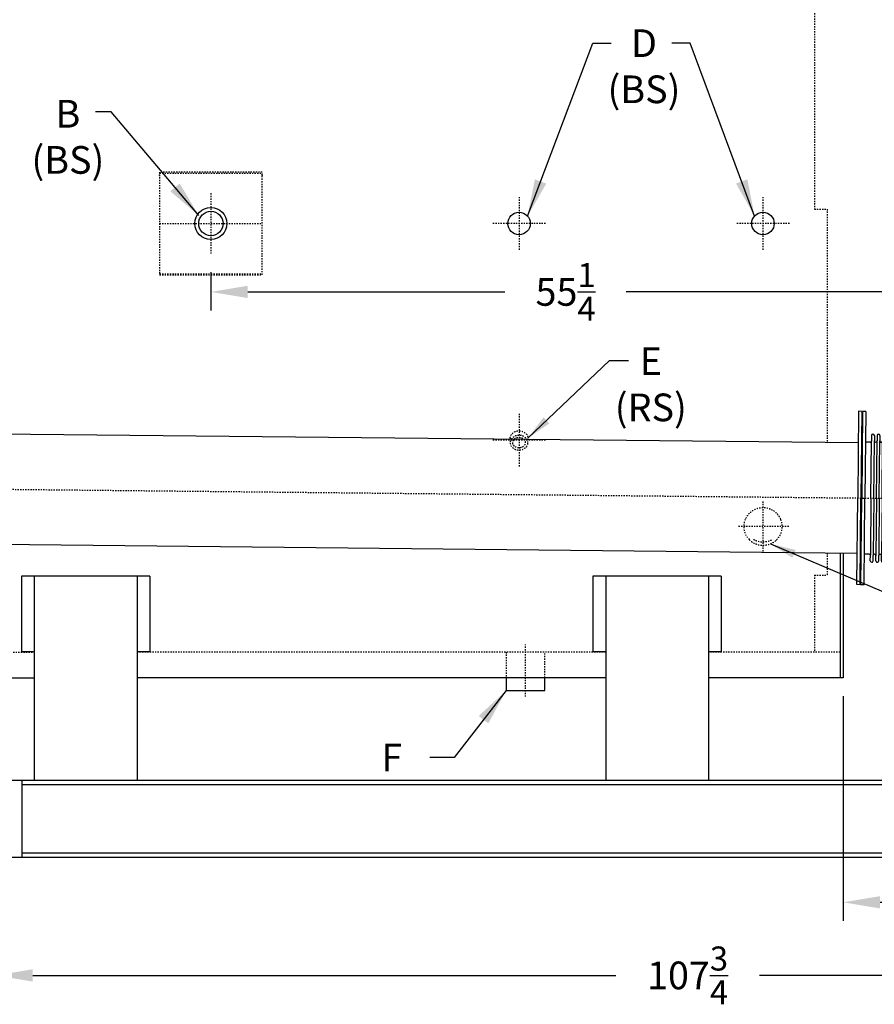
# Model space of a CAD drawing. Extents: x 478 to 803, y 78 to 298.
# Drawn here: x 545 to 612, y 80 to 157 of the extents above; entities that cross this region are included whole.
import ezdxf

# ---------------------------------------------------------------- set-up
doc = ezdxf.new("R2010")
doc.units = 0
doc.header["$LTSCALE"] = 0.25
doc.header["$MEASUREMENT"] = 0
doc.linetypes.add('CENTER2', pattern=[1.125, 0.75, -0.125, 0.125, -0.125])
doc.linetypes.add('HIDDEN', pattern=[0.375, 0.25, -0.125])
doc.layers.get('DEFPOINTS').update_dxf_attribs({"linetype": 'CONTINUOUS'})
for name, color, linetype in [('0_CENTERLINES', 125, 'CENTER2'), ('0_HIDDEN', 110, 'HIDDEN'), ('0_OBJECT', 232, 'CONTINUOUS'), ('DIMENSIONS', 125, 'CONTINUOUS'), ('FGR', 7, 'CONTINUOUS'), ('FGR-PIPING', 7, 'CONTINUOUS'), ('OBJECT', 1, 'CONTINUOUS')]:
    doc.layers.add(name, color=color, linetype=linetype)
doc.styles.add('ROMANS', font='romans.shx')
doc.dimstyles.new('DIM', dxfattribs={"dimscale": 23, "dimtxt": 0.09375, "dimasz": 0.125, "dimexe": 0.0625, "dimexo": 0.0625, "dimgap": 0.09375, "dimtad": 0, "dimtih": 1, "dimtoh": 1, "dimdec": 6, "dimzin": 0, "dimdsep": 46, "dimlunit": 5, "dimtxsty": 'ROMANS', "dimcen": 0, "dimadec": 0, "dimazin": 0, "dimtfac": 0.87, "dimtdec": 6, "dimtix": 1, "dimtofl": 0, "dimtmove": 2, "dimatfit": 3, "dimfxl": 0, "dimtolj": 1, "dimtzin": 0, "dimarcsym": 0})
doc.dimstyles.new('DIM$0', dxfattribs={"dimscale": 23, "dimtxt": 0.09375, "dimasz": 0.125, "dimexe": 0.0625, "dimexo": 0.0625, "dimgap": 0.0625, "dimtad": 0, "dimtih": 1, "dimtoh": 1, "dimdec": 6, "dimzin": 0, "dimdsep": 46, "dimlunit": 5, "dimtxsty": 'ROMANS', "dimcen": 0.0625, "dimclrd": 256, "dimclre": 256, "dimclrt": 256, "dimadec": 0, "dimazin": 0, "dimtfac": 0.87, "dimtdec": 6, "dimtix": 1, "dimtofl": 0, "dimtmove": 0, "dimatfit": 3, "dimfxl": 0, "dimtolj": 1, "dimtzin": 0, "dimlwd": -1, "dimlwe": -1, "dimarcsym": 0})
doc.dimstyles.new('DIM$7', dxfattribs={"dimscale": 12.8, "dimtxt": 0.125, "dimasz": 0.15625, "dimexe": 0.0625, "dimexo": 0.0625, "dimgap": 0.09375, "dimtad": 0, "dimdec": 6, "dimzin": 0, "dimdsep": 46, "dimlunit": 5, "dimtxsty": 'Standard', "dimcen": 0, "dimclrd": 256, "dimclre": 256, "dimadec": 0, "dimazin": 0, "dimtfac": 0.87, "dimtdec": 5, "dimtix": 1, "dimtofl": 0, "dimtmove": 0, "dimatfit": 3, "dimfxl": 0, "dimtolj": 1, "dimtzin": 0, "dimarcsym": 0})

# ---------------------------------------------------------------- blocks, each defined once
blk = doc.blocks.new('*D13')
at = {"layer": 'DEFPOINTS', "color": 0, "transparency": 16777216}
for p in [(543.097, 91.519), (650.847, 91.519), (543.097, 82.338)]:
    blk.add_point(p, dxfattribs=at)
at = {"layer": 'DIMENSIONS', "color": 0, "lineweight": -2, "transparency": 16777216}
for p, q in [((543.097, 90.082), (543.097, 80.9)), ((650.847, 90.082), (650.847, 80.9)), ((545.972, 82.338), (591.373, 82.338)), ((647.972, 82.338), (602.57, 82.338))]:
    blk.add_line(p, q, dxfattribs=at)
at = {"layer": 'DIMENSIONS', "color": 0, "transparency": 16777216}
for points in [[(545.972, 82.817), (545.972, 81.858), (543.097, 82.338)], [(647.972, 82.817), (647.972, 81.858), (650.847, 82.338)]]:
    blk.add_solid(points, dxfattribs=at)
at = {"layer": 'DIMENSIONS', "color": 0, "transparency": 16777216, "insert": (596.972, 82.338), "char_height": 2.15625, "attachment_point": 5, "style": 'ROMANS'}
blk.add_mtext('\\A1;107{\\H0.870000x;\\S3/4;}', dxfattribs=at)
blk = doc.blocks.new('*D18')
at = {"layer": 'DEFPOINTS', "color": 0, "transparency": 16777216}
for p in [(559.847, 138.54), (559.847, 135.568), (615.097, 135.568)]:
    blk.add_point(p, dxfattribs=at)
at = {"layer": 'DIMENSIONS', "color": 0, "lineweight": -2, "transparency": 16777216}
for p, q in [((559.847, 137.103), (559.847, 134.131)), ((562.722, 135.568), (582.746, 135.568)), ((612.222, 135.568), (592.198, 135.568))]:
    blk.add_line(p, q, dxfattribs=at)
at = {"layer": 'DIMENSIONS', "color": 0, "transparency": 16777216}
for points in [[(562.722, 136.047), (562.722, 135.089), (559.847, 135.568)], [(612.222, 136.047), (612.222, 135.089), (615.097, 135.568)]]:
    blk.add_solid(points, dxfattribs=at)
at = {"layer": 'DIMENSIONS', "color": 0, "transparency": 16777216, "insert": (587.472, 135.568), "char_height": 2.15625, "attachment_point": 5, "style": 'ROMANS'}
blk.add_mtext('\\A1;55{\\H0.870000x;\\S1/4;}', dxfattribs=at)
blk = doc.blocks.new('*D19')
at = {"layer": 'DEFPOINTS', "color": 0, "ltscale": 0.25, "transparency": 16777216}
for p in [(609.097, 105.519), (629.478, 95.571), (629.478, 88.031)]:
    blk.add_point(p, dxfattribs=at)
at = {"layer": 'DIMENSIONS', "ltscale": 0.25, "transparency": 16777216}
for p, q in [((609.097, 104.082), (609.097, 86.593)), ((629.478, 94.133), (629.478, 86.593)), ((611.972, 88.031), (615.325, 88.031)), ((626.603, 88.031), (623.25, 88.031))]:
    blk.add_line(p, q, dxfattribs=at)
for points in [[(611.972, 88.51), (611.972, 87.551), (609.097, 88.031)], [(626.603, 88.51), (626.603, 87.551), (629.478, 88.031)]]:
    blk.add_solid(points, dxfattribs=at)
at = {"layer": 'DIMENSIONS', "ltscale": 0.25, "transparency": 16777216, "insert": (619.287, 88.031), "char_height": 2.15625, "attachment_point": 5, "style": 'ROMANS'}
blk.add_mtext('\\A1;20{\\H0.870000x;\\S3/8;}', dxfattribs=at)
blk = doc.blocks.new('A$C502758B4')
at = {"layer": 'DEFPOINTS', "color": 0, "linetype": 'ByBlock'}
for p in [(0, 13.5), (0.312, 13.5), (10.939, 13.5), (11.252, 13.5), (0.562, 12.3), (1.137, 11.737), (1.137, 11.737), (1.57, 11.737)]:
    blk.add_point(p, dxfattribs=at)
at = {"layer": 'OBJECT'}
for p, q in [((0.25, 13.5), (0, 13.5)), ((0, 13.5), (0, 6.75)), ((0.25, 13.5), (0.25, 6.75)), ((0.562, 13.5), (0.312, 13.5)), ((0.312, 13.5), (0.312, 6.75)), ((0.562, 13.5), (0.562, 6.75)), ((10.689, 13.5), (10.689, 6.75)), ((10.939, 13.5), (10.689, 13.5)), ((10.939, 13.5), (10.939, 6.75)), ((11.002, 13.5), (11.002, 6.75)), ((11.252, 13.5), (11.002, 13.5)), ((11.252, 13.5), (11.252, 6.75)), ((1.027, 11.627), (1.027, 11.185)), ((1.247, 11.627), (1.247, 11.219)), ((1.46, 11.627), (1.46, 11.219)), ((1.68, 11.627), (1.68, 11.219)), ((1.893, 11.627), (1.893, 11.219)), ((2.113, 11.627), (2.113, 11.219)), ((2.326, 11.627), (2.326, 11.219)), ((2.546, 11.627), (2.546, 11.219)), ((2.759, 11.627), (2.759, 11.219)), ((2.979, 11.627), (2.979, 11.219)), ((3.192, 11.627), (3.192, 11.219)), ((3.412, 11.627), (3.412, 11.219)), ((3.626, 11.627), (3.626, 11.219)), ((3.846, 11.627), (3.846, 11.219)), ((4.059, 11.627), (4.059, 11.219)), ((4.279, 11.627), (4.279, 11.219)), ((4.492, 11.627), (4.492, 11.219)), ((4.712, 11.627), (4.712, 11.219)), ((4.925, 11.627), (4.925, 11.219)), ((5.145, 11.627), (5.145, 11.219)), ((5.358, 11.627), (5.358, 11.219)), ((5.578, 11.627), (5.578, 11.219)), ((5.791, 11.627), (5.791, 11.219)), ((6.011, 11.627), (6.011, 11.219)), ((6.224, 11.627), (6.224, 11.219)), ((6.444, 11.627), (6.444, 11.219)), ((6.657, 11.627), (6.657, 11.219)), ((6.877, 11.627), (6.877, 11.219)), ((7.091, 11.627), (7.091, 11.219)), ((7.311, 11.627), (7.311, 11.219)), ((7.524, 11.627), (7.524, 11.219)), ((7.744, 11.627), (7.744, 11.219)), ((7.957, 11.627), (7.957, 11.219)), ((8.177, 11.627), (8.177, 11.219)), ((8.39, 11.627), (8.39, 11.219)), ((8.61, 11.627), (8.61, 11.219)), ((8.823, 11.627), (8.823, 11.219)), ((9.043, 11.627), (9.043, 11.219)), ((9.256, 11.627), (9.256, 11.219)), ((9.476, 11.627), (9.476, 11.219)), ((9.689, 11.627), (9.689, 11.219)), ((9.909, 11.627), (9.909, 11.219)), ((10.122, 11.627), (10.122, 11.219)), ((10.342, 11.627), (10.342, 11.219)), ((0.926, 11.112), (0.562, 11.112)), ((1.027, 6.75), (1.027, 11.185)), ((1.247, 6.75), (1.247, 11.219)), ((1.46, 6.75), (1.46, 11.219)), ((1.68, 6.75), (1.68, 11.219)), ((1.893, 6.75), (1.893, 11.219)), ((2.113, 6.75), (2.113, 11.219)), ((2.326, 6.75), (2.326, 11.219)), ((2.546, 6.75), (2.546, 11.219)), ((2.759, 6.75), (2.759, 11.219)), ((2.979, 6.75), (2.979, 11.219)), ((3.192, 6.75), (3.192, 11.219)), ((3.412, 6.75), (3.412, 11.219)), ((3.626, 6.75), (3.626, 11.219)), ((3.846, 6.75), (3.846, 11.219)), ((4.059, 6.75), (4.059, 11.219)), ((4.279, 6.75), (4.279, 11.219)), ((4.492, 6.75), (4.492, 11.219)), ((4.712, 6.75), (4.712, 11.219)), ((4.925, 6.75), (4.925, 11.219)), ((5.145, 6.75), (5.145, 11.219)), ((5.358, 6.75), (5.358, 11.219)), ((5.578, 6.75), (5.578, 11.219)), ((5.791, 6.75), (5.791, 11.219)), ((6.011, 6.75), (6.011, 11.219)), ((6.224, 6.75), (6.224, 11.219)), ((6.444, 6.75), (6.444, 11.219)), ((6.657, 6.75), (6.657, 11.219)), ((6.877, 6.75), (6.877, 11.219)), ((7.091, 6.75), (7.091, 11.219)), ((7.311, 6.75), (7.311, 11.219)), ((7.524, 6.75), (7.524, 11.219)), ((7.744, 6.75), (7.744, 11.219)), ((7.957, 6.75), (7.957, 11.219)), ((8.177, 6.75), (8.177, 11.219)), ((8.39, 6.75), (8.39, 11.219)), ((8.61, 6.75), (8.61, 11.219)), ((8.823, 6.75), (8.823, 11.219)), ((9.043, 6.75), (9.043, 11.219)), ((9.256, 6.75), (9.256, 11.219)), ((9.476, 6.75), (9.476, 11.219)), ((9.689, 6.75), (9.689, 11.219)), ((9.909, 6.75), (9.909, 11.219)), ((10.122, 6.75), (10.122, 11.219)), ((10.342, 6.75), (10.342, 11.219)), ((10.689, 11.112), (10.449, 11.112)), ((0, 0), (0, 6.75)), ((0.25, 0), (0.25, 6.75)), ((0.312, 0), (0.312, 6.75)), ((0.562, 0), (0.562, 6.75)), ((1.027, 6.75), (1.027, 2.315)), ((1.247, 6.75), (1.247, 2.281)), ((1.46, 6.75), (1.46, 2.281)), ((1.68, 6.75), (1.68, 2.281)), ((1.893, 6.75), (1.893, 2.281)), ((2.113, 6.75), (2.113, 2.281)), ((2.326, 6.75), (2.326, 2.281)), ((2.546, 6.75), (2.546, 2.281)), ((2.759, 6.75), (2.759, 2.281)), ((2.979, 6.75), (2.979, 2.281)), ((3.192, 6.75), (3.192, 2.281)), ((3.412, 6.75), (3.412, 2.281)), ((3.626, 6.75), (3.626, 2.281)), ((3.846, 6.75), (3.846, 2.281)), ((4.059, 6.75), (4.059, 2.281)), ((4.279, 6.75), (4.279, 2.281)), ((4.492, 6.75), (4.492, 2.281)), ((4.712, 6.75), (4.712, 2.281)), ((4.925, 6.75), (4.925, 2.281)), ((5.145, 6.75), (5.145, 2.281)), ((5.358, 6.75), (5.358, 2.281)), ((5.578, 6.75), (5.578, 2.281)), ((5.791, 6.75), (5.791, 2.281)), ((6.011, 6.75), (6.011, 2.281)), ((6.224, 6.75), (6.224, 2.281)), ((6.444, 6.75), (6.444, 2.281)), ((6.657, 6.75), (6.657, 2.281)), ((6.877, 6.75), (6.877, 2.281)), ((7.091, 6.75), (7.091, 2.281)), ((7.311, 6.75), (7.311, 2.281)), ((7.524, 6.75), (7.524, 2.281)), ((7.744, 6.75), (7.744, 2.281)), ((7.957, 6.75), (7.957, 2.281)), ((8.177, 6.75), (8.177, 2.281)), ((8.39, 6.75), (8.39, 2.281)), ((8.61, 6.75), (8.61, 2.281)), ((8.823, 6.75), (8.823, 2.281)), ((9.043, 6.75), (9.043, 2.281)), ((9.256, 6.75), (9.256, 2.281)), ((9.476, 6.75), (9.476, 2.281)), ((9.689, 6.75), (9.689, 2.281)), ((9.909, 6.75), (9.909, 2.281)), ((10.122, 6.75), (10.122, 2.281)), ((10.342, 6.75), (10.342, 2.281)), ((10.689, 0), (10.689, 6.75)), ((10.939, 0), (10.939, 6.75)), ((11.002, 0), (11.002, 6.75)), ((11.252, 0), (11.252, 6.75)), ((0.926, 2.387), (0.562, 2.387)), ((1.027, 1.872), (1.027, 2.315)), ((10.689, 2.387), (10.449, 2.387)), ((1.247, 1.872), (1.247, 2.281)), ((1.46, 1.872), (1.46, 2.281)), ((1.68, 1.872), (1.68, 2.281)), ((1.893, 1.872), (1.893, 2.281)), ((2.113, 1.872), (2.113, 2.281)), ((2.326, 1.872), (2.326, 2.281)), ((2.546, 1.872), (2.546, 2.281)), ((2.759, 1.872), (2.759, 2.281)), ((2.979, 1.872), (2.979, 2.281)), ((3.192, 1.872), (3.192, 2.281)), ((3.412, 1.872), (3.412, 2.281)), ((3.626, 1.872), (3.626, 2.281)), ((3.846, 1.872), (3.846, 2.281)), ((4.059, 1.872), (4.059, 2.281)), ((4.279, 1.872), (4.279, 2.281)), ((4.492, 1.872), (4.492, 2.281)), ((4.712, 1.872), (4.712, 2.281)), ((4.925, 1.872), (4.925, 2.281)), ((5.145, 1.872), (5.145, 2.281)), ((5.358, 1.872), (5.358, 2.281)), ((5.578, 1.872), (5.578, 2.281)), ((5.791, 1.872), (5.791, 2.281)), ((6.011, 1.872), (6.011, 2.281)), ((6.224, 1.872), (6.224, 2.281)), ((6.444, 1.872), (6.444, 2.281)), ((6.657, 1.872), (6.657, 2.281)), ((6.877, 1.872), (6.877, 2.281)), ((7.091, 1.872), (7.091, 2.281)), ((7.311, 1.872), (7.311, 2.281)), ((7.524, 1.872), (7.524, 2.281)), ((7.744, 1.872), (7.744, 2.281)), ((7.957, 1.872), (7.957, 2.281)), ((8.177, 1.872), (8.177, 2.281)), ((8.39, 1.872), (8.39, 2.281)), ((8.61, 1.872), (8.61, 2.281)), ((8.823, 1.872), (8.823, 2.281)), ((9.043, 1.872), (9.043, 2.281)), ((9.256, 1.872), (9.256, 2.281)), ((9.476, 1.872), (9.476, 2.281)), ((9.689, 1.872), (9.689, 2.281)), ((9.909, 1.872), (9.909, 2.281)), ((10.122, 1.872), (10.122, 2.281)), ((10.342, 1.872), (10.342, 2.281)), ((0.25, 0), (0, 0)), ((0.562, 0), (0.312, 0)), ((10.939, 0), (10.689, 0)), ((11.252, 0), (11.002, 0))]:
    blk.add_line(p, q, dxfattribs=at)
for centre, radius, start, end in [((1.137, 11.627), 0.11, 360, 180), ((1.57, 11.627), 0.11, 0, 180), ((2.003, 11.627), 0.11, 0, 180), ((2.436, 11.627), 0.11, 0, 180), ((2.869, 11.627), 0.11, 0, 180), ((3.302, 11.627), 0.11, 0, 180), ((3.736, 11.627), 0.11, 0, 180), ((4.169, 11.627), 0.11, 0, 180), ((4.602, 11.627), 0.11, 0, 180), ((5.035, 11.627), 0.11, 0, 180), ((5.468, 11.627), 0.11, 0, 180), ((5.901, 11.627), 0.11, 0, 180), ((6.334, 11.627), 0.11, 0, 180), ((6.767, 11.627), 0.11, 0, 180), ((7.201, 11.627), 0.11, 0, 180), ((7.634, 11.627), 0.11, 0, 180), ((8.067, 11.627), 0.11, 0, 180), ((8.5, 11.627), 0.11, 0, 180), ((8.933, 11.627), 0.11, 0, 180), ((9.366, 11.627), 0.11, 0, 180), ((9.799, 11.627), 0.11, 0, 180), ((10.232, 11.627), 0.11, 0, 180), ((0.926, 11.219), 0.107, 270, 0), ((1.353, 11.219), 0.107, 180, 0), ((1.787, 11.219), 0.107, 180, 0), ((2.22, 11.219), 0.107, 180, 0), ((2.653, 11.219), 0.107, 180, 0), ((3.086, 11.219), 0.107, 180, 0), ((3.519, 11.219), 0.107, 180, 0), ((3.952, 11.219), 0.107, 180, 0), ((4.385, 11.219), 0.107, 180, 0), ((4.818, 11.219), 0.107, 180, 0), ((5.252, 11.219), 0.107, 180, 0), ((5.685, 11.219), 0.107, 180, 0), ((6.118, 11.219), 0.107, 180, 0), ((6.551, 11.219), 0.107, 180, 0), ((6.984, 11.219), 0.107, 180, 0), ((7.417, 11.219), 0.107, 180, 0), ((7.85, 11.219), 0.107, 180, 0), ((8.283, 11.219), 0.107, 180, 0), ((8.717, 11.219), 0.107, 180, 0), ((9.15, 11.219), 0.107, 180, 0), ((9.583, 11.219), 0.107, 180, 0), ((10.016, 11.219), 0.107, 180, 0), ((10.449, 11.219), 0.107, 180, 270), ((0.926, 2.281), 0.107, 360, 90), ((1.353, 2.281), 0.107, 0, 180), ((1.787, 2.281), 0.107, 0, 180), ((2.22, 2.281), 0.107, 0, 180), ((2.653, 2.281), 0.107, 0, 180), ((3.086, 2.281), 0.107, 0, 180), ((3.519, 2.281), 0.107, 0, 180), ((3.952, 2.281), 0.107, 0, 180), ((4.385, 2.281), 0.107, 0, 180), ((4.818, 2.281), 0.107, 0, 180), ((5.252, 2.281), 0.107, 0, 180), ((5.685, 2.281), 0.107, 0, 180), ((6.118, 2.281), 0.107, 0, 180), ((6.551, 2.281), 0.107, 0, 180), ((6.984, 2.281), 0.107, 0, 180), ((7.417, 2.281), 0.107, 0, 180), ((7.85, 2.281), 0.107, 0, 180), ((8.283, 2.281), 0.107, 0, 180), ((8.717, 2.281), 0.107, 0, 180), ((9.15, 2.281), 0.107, 0, 180), ((9.583, 2.281), 0.107, 0, 180), ((10.016, 2.281), 0.107, 0, 180), ((10.449, 2.281), 0.107, 90, 180), ((1.137, 1.872), 0.11, 180, 0), ((1.57, 1.872), 0.11, 180, 0), ((2.003, 1.872), 0.11, 180, 0), ((2.436, 1.872), 0.11, 180, 0), ((2.869, 1.872), 0.11, 180, 0), ((3.302, 1.872), 0.11, 180, 0), ((3.736, 1.872), 0.11, 180, 0), ((4.169, 1.872), 0.11, 180, 0), ((4.602, 1.872), 0.11, 180, 0), ((5.035, 1.872), 0.11, 180, 0), ((5.468, 1.872), 0.11, 180, 0), ((5.901, 1.872), 0.11, 180, 0), ((6.334, 1.872), 0.11, 180, 0), ((6.767, 1.872), 0.11, 180, 0), ((7.201, 1.872), 0.11, 180, 0), ((7.634, 1.872), 0.11, 180, 0), ((8.067, 1.872), 0.11, 180, 0), ((8.5, 1.872), 0.11, 180, 0), ((8.933, 1.872), 0.11, 180, 0), ((9.366, 1.872), 0.11, 180, 0), ((9.799, 1.872), 0.11, 180, 0), ((10.232, 1.872), 0.11, 180, 0)]:
    blk.add_arc(centre, radius, start, end, dxfattribs=at)

msp = doc.modelspace()

# ---------------------------------------------------------------- linework, layer by layer
at = {"layer": '0_CENTERLINES', "ltscale": 0.5}
for p, q in [((559.8467926, 143.2481968), (559.8467926, 138.5403755)), ((583.8467974, 142.9567861), (583.8467974, 138.8317861)), ((602.8467926, 142.9567861), (602.8467926, 138.8317861)), ((585.9092974, 140.8942861), (581.7842974, 140.8942861)), ((604.9092926, 140.8942861), (600.7842926, 140.8942861)), ((583.8467974, 126.0809046), (583.8467974, 121.9559046)), ((585.9092974, 124.0184046), (581.7842974, 124.0184046)), ((602.8467926, 119.2512224), (602.8467926, 115.3379722)), ((604.8467926, 117.2945973), (600.8467926, 117.2945973))]:
    msp.add_line(p, q, dxfattribs=at)
at = {"layer": '0_CENTERLINES', "ltscale": 0.25}
msp.add_line((505.3938255, 120.5946218), (636.906805, 119.2444496), dxfattribs=at)
at = {"layer": '0_CENTERLINES', "ltscale": 0.375}
msp.add_line((584.3467926, 104.0465778), (584.3467926, 108.1021895), dxfattribs=at)
at = {"layer": '0_HIDDEN'}
for p, q in [((606.8495926, 174.2692861), (606.8495926, 142.0192861)), ((555.8497515, 144.8942861), (555.8497515, 136.8942861)), ((563.8438336, 144.8942861), (555.8497515, 144.8942861)), ((555.8497515, 144.822079), (563.8438336, 144.822079)), ((563.8438336, 136.8942861), (563.8438336, 144.8942861)), ((606.8495926, 142.0192861), (607.8495926, 142.0192861)), ((607.8495926, 142.0192861), (607.8495926, 123.8552642)), ((555.8497515, 140.8942861), (563.8438336, 140.8942861)), ((555.8497515, 136.9665039), (563.8438336, 136.9665039)), ((555.8497515, 136.8942861), (563.8438336, 136.8942861)), ((583.1592926, 124.1793798, 0), (583.1592926, 123.8298251, 0)), ((584.5342926, 123.8298251, 0), (584.5342926, 124.1793798, 0)), ((607.8495926, 115.2302642), (607.8495926, 113.5192861)), ((606.8495926, 113.5192861), (606.8495926, 107.5192861)), ((606.8495926, 113.5192861), (607.8495926, 113.5192861)), ((515.8467926, 107.5192861), (546.0967926, 107.5192861)), ((590.5967926, 107.5192861), (554.0967926, 107.5192861)), ((582.8465426, 107.5192861), (582.8465426, 105.5192861)), ((585.8470426, 105.5192861), (585.8470426, 107.5192861)), ((608.8467926, 107.5192861), (598.5967926, 107.5192861))]:
    msp.add_line(p, q, dxfattribs=at)
for points in [[(601.7624922, 116.2925825, -0.3065140421), (601.4602902, 117.8499606, -0.0995485317), (601.7861324, 118.3245868, -0.0973801772), (602.2707095, 118.6397035, -0.0959004854), (602.8467926, 118.7512224, -0.0959004854), (603.4228757, 118.6397035, -0.0973801772), (603.9074527, 118.3245868, -0.0995485317), (604.233295, 117.8499606, -0.3126198482), (603.9085143, 116.2705505)], [(603.9134849, 116.2704995, -0.0014437071), (603.9074527, 116.2646078, -0.0973801772), (603.4228757, 115.9494911, -0.0959004854), (602.8467926, 115.8379722, -0.0959004854), (602.2707095, 115.9494911, -0.0973801772), (601.7861324, 116.2646078, -0.0067924667), (601.7580512, 116.2926281)], [(603.5526762, 116.2742037, -0.0238464501), (603.4228757, 116.2146562, -0.0959004854), (602.8467926, 116.1031372, -0.0959004854), (602.2707095, 116.2146562, -0.0291077805), (602.1130875, 116.2889832)]]:
    msp.add_lwpolyline(points, format="xyb", dxfattribs=at)
at = {"layer": '0_HIDDEN', "extrusion": (0, 0, -1)}
msp.add_ellipse((583.8467926, 124.1793798, 0), major_axis=(0.6875, 0), ratio=0.8262574625, start_param=3.1415926536, end_param=6.2831853072, dxfattribs=at)
msp.add_ellipse((583.8467926, 123.8298251, 0), major_axis=(0.6875, 0), ratio=0.8262574625, dxfattribs=at)
at = {"layer": '0_HIDDEN'}
msp.add_open_spline([(584.3542926, 123.8298251, 0), (584.3542926, 123.7406974, 0), (584.312478, 123.6480912, 0), (584.1391835, 123.4984959, 0), (584.0073221, 123.4471563, 0), (583.7334143, 123.4372427, 0), (583.5952069, 123.4788947, 0), (583.4031723, 123.6179846, 0), (583.3503818, 123.7100905, 0), (583.3314555, 123.8882493, 0), (583.3628322, 123.9807348, 0), (583.5164278, 124.138976, 0), (583.640663, 124.1992457, 0), (583.9119243, 124.2288506, 0), (584.0551053, 124.197489, 0), (584.2645825, 124.0707125, 0), (584.3287345, 123.9799981, 0), (584.3521346, 123.8707101, 0), (584.3542926, 123.8502655, 0), (584.3542926, 123.8298251, 0)], degree=3, knots=[0, 0, 0, 0, 0.7635103976, 0.7635103976, 1.5270207952, 1.5270207952, 2.2905311928, 2.2905311928, 3.0540415905, 3.0540415905, 3.8175519881, 3.8175519881, 4.5810623857, 4.5810623857, 5.3445727833, 5.3445727833, 6.1080831809, 6.1080831809, 6.2831853072, 6.2831853072, 6.2831853072, 6.2831853072], dxfattribs=at)
for p in [(555.8497515, 144.6690941), (563.8438336, 144.6690941)]:
    msp.add_point(p, dxfattribs=at)
at = {"layer": '0_OBJECT'}
for p, q in [((608.8467926, 115.2200264), (608.8467926, 105.5192861)), ((609.0967926, 115.2174598), (609.0967926, 105.5192861)), ((555.0967926, 113.4352257), (545.0967926, 113.4352257)), ((545.0967926, 113.4352257), (545.0967926, 107.5396341)), ((546.0967926, 113.4352257), (546.0967926, 97.5192861)), ((554.0967926, 113.4352257), (554.0967926, 97.5192861)), ((555.0967926, 113.4352257), (555.0967926, 107.5396341)), ((589.5967926, 113.4352257), (589.5967926, 107.5396341)), ((599.5967926, 113.4352257), (589.5967926, 113.4352257)), ((590.5967926, 113.4352257), (590.5967926, 97.5192861)), ((598.5967926, 113.4352257), (598.5967926, 97.5192861)), ((599.5967926, 113.4352257), (599.5967926, 107.5396341)), ((546.0967926, 107.5396341), (545.0967926, 107.5396341)), ((555.0967926, 107.5396341), (554.0967926, 107.5396341)), ((590.5967926, 107.5396341), (589.5967926, 107.5396341)), ((599.5967926, 107.5396341), (598.5967926, 107.5396341)), ((515.5967926, 105.5192861), (546.0967926, 105.5192861)), ((590.5967926, 105.5192861), (554.0967926, 105.5192861)), ((582.8465426, 105.5192861), (582.8465426, 104.5192861)), ((585.8470426, 104.5192861), (585.8470426, 105.5192861)), ((609.0967926, 105.5192861), (598.5967926, 105.5192861)), ((582.8465426, 104.5192861), (585.8470426, 104.5192861)), ((650.8467926, 97.5192861), (543.0967926, 97.5192861)), ((545.1307926, 97.5192861), (545.1307926, 91.5192861)), ((648.8127926, 97.1762861), (545.1307926, 97.1762861)), ((650.8467926, 91.5192861), (543.0967926, 91.5192861)), ((648.8127926, 91.8622861), (545.1307926, 91.8622861))]:
    msp.add_line(p, q, dxfattribs=at)
for centre, radius in [((559.8467926, 140.8942861), 1.25), ((559.8467926, 140.8942861), 0.95), ((583.8467926, 140.8942861), 0.875), ((602.8467926, 140.8942861), 0.875)]:
    msp.add_circle(centre, radius, dxfattribs=at)
at = {"layer": 'FGR-PIPING', "ltscale": 0.25}
for p, q in [((507.7217926, 124.8832218), (610.270709, 123.8304079)), ((610.1821707, 115.2063168), (507.7217926, 116.2582218))]:
    msp.add_line(p, q, dxfattribs=at)

# ---------------------------------------------------------------- block references
at = {"layer": 'FGR', "rotation": 359.4118}
msp.add_blockref('A$C502758B4', (610.1571455, 112.7687174), dxfattribs=at)

# ---------------------------------------------------------------- texts
at = {"layer": 'DIMENSIONS', "ltscale": 0.25, "char_height": 2.15625, "style": 'ROMANS'}
for s, insert, attachment_point in [('D\\P(BS)', (593.5783239, 156.0176778), 2), ('B\\P(BS)', (548.71185, 150.5202235), 2), ('E\\P(RS)', (594.1105587, 131.2453082), 2), ('\\A1;F', (574.751506, 100.3928903), 3)]:
    msp.add_mtext(s, dxfattribs=dict(at, insert=insert, attachment_point=attachment_point))

# ---------------------------------------------------------------- dimensions: what is measured, and where the dimension line sits
at = {"layer": 'DIMENSIONS'}
dim = msp.add_linear_dim(base=(559.8467926, 135.5681423), p1=(615.0967926, 135.5681423), p2=(559.8467926, 138.5403755), angle=180, dimstyle='DIM$0', override={"dimasz": 0.125, "dimgap": 0.09375, "dimcen": 0, "dimclrd": 0, "dimclre": 0, "dimclrt": 0, "dimtmove": 2, "dimlwd": 65534, "dimlwe": 65534}, dxfattribs=at)
dim.commit()
dim.dimension.update_dxf_attribs({"geometry": '*D18', "text_midpoint": (587.4717926, 135.5681423)})
at = {"layer": 'DIMENSIONS', "ltscale": 0.25}
dim = msp.add_linear_dim(base=(629.47753613, 88.03062708), p1=(609.09679257, 105.51928612), p2=(629.47753613, 95.5705966), dimstyle='DIM$0', override={"dimse1": 0}, dxfattribs=at)
dim.commit()
dim.dimension.update_dxf_attribs({"geometry": '*D19', "text_midpoint": (619.28716435, 88.03062708)})
at = {"layer": 'DIMENSIONS'}
dim = msp.add_linear_dim(base=(543.0967926, 82.3375719), p1=(650.8467926, 91.5192861), p2=(543.0967926, 91.5192861), angle=180, dimstyle='DIM', dxfattribs=at)
dim.commit()
dim.dimension.update_dxf_attribs({"geometry": '*D13', "text_midpoint": (596.9717926, 82.3375719)})

# ---------------------------------------------------------------- leaders
at = {"layer": 'DIMENSIONS', "ltscale": 0.25}
for points, dimstyle, override in [([(584.510606, 141.4756198), (589.581701, 154.9395528), (591.0241552, 154.9395528)], 'DIM', {"dimgap": 0.09375, "dimtad": 0}), ([(584.5342926, 124.1793798, 0), (590.87994, 130.2379524, 0), (592.3669111, 130.2379524, 0)], 'DIM$7', {"dimgap": 0.09375, "dimtad": 0, "dimse1": 1}), ([(603.4228757, 115.9494911), (613.685225, 111.5775833), (615.0069764, 111.5775833)], 'DIM$7', {"dimgap": 0.09375, "dimtad": 0, "dimse1": 1})]:
    msp.add_leader(points, dimstyle=dimstyle, override=override, dxfattribs=at)
at = {"layer": 'DIMENSIONS', "ltscale": 0.25, "annotation_type": 0, "has_hookline": 1, "hookline_direction": 1, "text_width": 6.2633929}
msp.add_leader([(602.192823, 141.4756198), (597.1770281, 154.9395528), (595.7345739, 154.9395528)], dimstyle='DIM', override={"dimgap": 0.09375, "dimtad": 0}, dxfattribs=at)
at = {"layer": 'DIMENSIONS', "annotation_type": 0, "has_hookline": 1}
for points, hookline_direction, text_width in [([(558.9118047, 141.5123079), (552.0938894, 149.5827235), (550.8681, 149.5827235)], 1, 6.2633929), ([(522.4062285, 124.7324647), (526.4860918, 131.4698587), (527.9057295, 131.4698587)], 0, 20.625)]:
    msp.add_leader(points, dimstyle='DIM', override={"dimgap": 0.09375, "dimtad": 0}, dxfattribs=dict(at, hookline_direction=hookline_direction, text_width=text_width))
at = {"layer": 'DIMENSIONS', "ltscale": 0.25, "annotation_type": 0, "has_hookline": 1, "hookline_direction": 1, "text_width": 1.3348214}
msp.add_leader([(582.8465426, 104.5192861), (578.794593, 99.3147653), (576.907756, 99.3147653)], dimstyle='DIM', dxfattribs=at)

doc.saveas('drawing.dxf')
